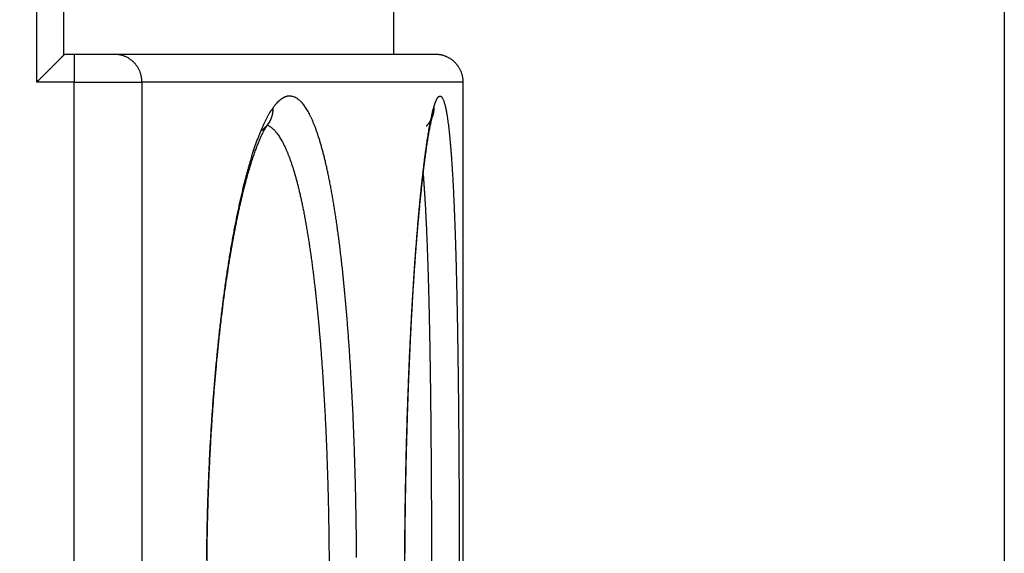
# Model space of a CAD drawing. Extents: x 16 to 824, y -112 to 128.
# Drawn here: x 695 to 702, y -68 to -64 of the extents above; entities that cross this region are included whole.
import ezdxf

# ---------------------------------------------------------------- set-up
doc = ezdxf.new("R2010")
doc.units = 0
doc.header["$MEASUREMENT"] = 0
doc.header["$PDMODE"] = 2
doc.header["$PDSIZE"] = -0.01
doc.layers.add('1', color=7, linetype='Continuous')
doc.layers.add('204', color=7, linetype='Continuous')
doc.styles.get("Standard").update_dxf_attribs({"font": 'monotxt.shx'})
doc.dimstyles.new('DSTYLE1', dxfattribs={"dimtxt": 2.5, "dimasz": 3, "dimexe": 1, "dimexo": 1, "dimgap": 1, "dimtad": 1, "dimdec": 3, "dimrnd": 0.01, "dimzin": 11, "dimdsep": 46, "dimtxsty": 'STANDARD', "dimcen": 0.09, "dimadec": 0, "dimazin": 0, "dimtp": 0.1, "dimtm": 0.1, "dimtfac": 1, "dimtdec": 3, "dimtofl": 0, "dimtmove": 2, "dimatfit": 3, "dimfxl": 1, "dimtolj": 1, "dimtzin": 0, "dimarcsym": 0})

# ---------------------------------------------------------------- blocks, each defined once
blk = doc.blocks.new('*D92')
at = {"layer": '1', "color": 0, "linetype": 'Continuous', "lineweight": -2}
for p, q in [((702.4571, -59.8749), (702.4571, -112.377)), ((616.4571, -100.1348), (616.4571, -112.377)), ((619.4571, -111.377), (699.4571, -111.377))]:
    blk.add_line(p, q, dxfattribs=at)
at = {"layer": '1', "color": 0, "linetype": 'Continuous'}
for points in [[(619.4571, -110.877), (619.4571, -111.877), (616.4571, -111.377)], [(699.4571, -110.877), (699.4571, -111.877), (702.4571, -111.377)]]:
    blk.add_solid(points, dxfattribs=at)
at = {"layer": 'Defpoints', "color": 0, "linetype": 'Continuous'}
for p in [(702.4571, -58.8749), (616.4571, -99.1348), (702.4571, -111.377)]:
    blk.add_point(p, dxfattribs=at)
at = {"layer": '1', "color": 0, "linetype": 'Continuous', "insert": (659.4571, -109.127), "char_height": 2.5, "attachment_point": 5}
blk.add_mtext('\\A1;86', dxfattribs=at)

msp = doc.modelspace()

# ---------------------------------------------------------------- linework, layer by layer
at = {"layer": '204', "color": 3, "linetype": 'Continuous'}
for p, q in [((695.48416, -64.23476), (695.48416, -63.53476)), ((695.67968, -64.03924), (695.67968, -63.53476)), ((695.75273, -64.03476), (695.68873, -64.03476)), ((695.75273, -64.03476), (695.75273, -64.23476)), ((696.04618, -64.03476), (695.75273, -64.03476)), ((698.3571, -64.03476), (696.04618, -64.03476)), ((695.75273, -64.23476), (695.48416, -64.23476)), ((695.75273, -64.23476), (696.24188, -64.23476)), ((695.75273, -72.53476), (695.75273, -64.23476)), ((696.24188, -64.23476), (696.24188, -72.53476)), ((698.5571, -64.23476), (696.24188, -64.23476))]:
    msp.add_line(p, q, dxfattribs=at)
for points in [[(698.5571, -71.49476), (698.5571, -71.19226), (698.5571, -70.88976), (698.5571, -70.58726), (698.5571, -70.28476), (698.5571, -69.98226), (698.5571, -69.67976, 0), (698.5571, -69.37727), (698.5571, -69.07476), (698.5571, -68.77222), (698.5571, -68.46976), (698.5571, -68.16742), (698.5571, -67.86476), (698.5571, -67.56165), (698.5571, -67.25976), (698.5571, -66.95968), (698.5571, -66.65476), (698.5571, -66.34272), (698.5571, -66.04976), (698.5571, -65.78491), (698.5571, -65.44476, 0), (698.5571, -64.92086), (698.5571, -64.23476)], [(698.5571, -73.00726, 0), (698.5571, -72.70476)], [(698.5571, -74.82226, 0), (698.5571, -74.51976)], [(698.05711, -64.03475), (698.05711, -64.02225, -0.000001), (698.05711, -64.00975, -0.000001), (698.05711, -63.99725, -0.000001), (698.05711, -63.98475, -0.000001), (698.05711, -63.97226, -0.000001), (698.05711, -63.95976, -0.000001), (698.05711, -63.94726, -0.000001), (698.05711, -63.93476, -0.000001), (698.05711, -63.92226, -0.000001), (698.05711, -63.90976, -0.000001), (698.0571, -63.89726, -0.000001), (698.0571, -63.88476, -0.000001), (698.0571, -63.87226, -0.000001), (698.0571, -63.85976, -0.000001), (698.0571, -63.84726, -0.000001), (698.0571, -63.83476, -0.000001), (698.0571, -63.82226, -0.000001), (698.0571, -63.80976, -0.000001), (698.0571, -63.79726, -0.000001), (698.0571, -63.78476, -0.000001), (698.0571, -63.77226, -0.000001), (698.0571, -63.75976, -0.000001), (698.0571, -63.74726, -0.000001), (698.0571, -63.73476, -0.000001), (698.0571, -63.72226, -0.000001), (698.0571, -63.70976, -0.000001), (698.0571, -63.69727, -0.000001), (698.0571, -63.68476, -0.000001), (698.0571, -63.67224, -0.000001), (698.05711, -63.65976, -0.0000009), (698.05711, -63.64736, -0.000001), (698.05711, -63.63476, -0.0000012), (698.05711, -63.62187, -0.0000009), (698.05711, -63.60977, -0.0000003), (698.05711, -63.59882, -0.0000013), (698.05711, -63.58477, -0.0000022), (698.05711, -63.56312, -0.0000011), (698.05711, -63.53477, -0.0000006)], [(695.67969, -64.03925), (695.67882, -64.04012, 0.0001104), (695.67788, -64.04106, 0.000097), (695.67687, -64.04207, 0.0000815), (695.67579, -64.04315, 0.0000653), (695.67464, -64.04429, 0.0000535), (695.67343, -64.0455, 0.0000444), (695.67215, -64.04678, 0.0000368), (695.67081, -64.04812, 0.0000299), (695.6694, -64.04953, 0.0000244), (695.66794, -64.05099, 0.0000193), (695.66642, -64.05251, 0.0000152), (695.66485, -64.05408, 0.0000113), (695.66322, -64.05572, 0.0000081), (695.66153, -64.0574, 0.0000049), (695.6598, -64.05914, 0.0000023), (695.65801, -64.06092, -0.0000005), (695.65617, -64.06276, -0.0000025), (695.65429, -64.06464, -0.0000043), (695.65236, -64.06657, -0.000005), (695.65039, -64.06855, -0.0000049), (695.64837, -64.07057, -0.0000049), (695.6463, -64.07264, -0.000005), (695.64418, -64.07475, -0.0000051), (695.64202, -64.07691, -0.0000052), (695.63982, -64.07912, -0.0000052), (695.63757, -64.08137, -0.0000053), (695.63527, -64.08367, -0.0000053), (695.63293, -64.08601, -0.0000054), (695.63054, -64.0884, -0.0000054), (695.6281, -64.09084, -0.0000055), (695.62562, -64.09332, -0.0000055), (695.6231, -64.09584, -0.0000055), (695.62052, -64.09841, -0.0000056), (695.61791, -64.10103, -0.0000058), (695.61525, -64.10369, -0.0000056), (695.61254, -64.10639, -0.000005), (695.60978, -64.10915, -0.0000041), (695.60698, -64.11195, -0.0000029), (695.60413, -64.1148, -0.0000019), (695.60122, -64.11771, -0.0000009), (695.59826, -64.12066), (695.59525, -64.12368, 0.0000009), (695.59218, -64.12675, 0.0000017), (695.58905, -64.12988, 0.0000026), (695.58585, -64.13307, 0.0000032), (695.5826, -64.13632, 0.000004), (695.57928, -64.13964, 0.0000046), (695.5759, -64.14302, 0.0000052), (695.57245, -64.14647, 0.0000057), (695.56893, -64.14998, 0.0000062), (695.56534, -64.15357, 0.0000067), (695.56168, -64.15723, 0.0000074), (695.55794, -64.16097, 0.0000071), (695.55413, -64.16478, 0.0000057), (695.55025, -64.16866, 0.0000042), (695.5463, -64.17262, 0.0000024), (695.54227, -64.17664, 0.0000008), (695.53818, -64.18074, -0.0000009), (695.53401, -64.18491, -0.0000019), (695.52979, -64.18913, -0.0000027), (695.52553, -64.19338, -0.0000048), (695.52114, -64.19778, -0.0000084), (695.51657, -64.20235, -0.0000062), (695.51224, -64.20668, 0.0000001), (695.50829, -64.21062, -0.0000129), (695.5031, -64.21581, -0.0000266), (695.49493, -64.22398, -0.0000128), (695.48414, -64.23476, -0.0000064)], [(695.68874, -64.03475), (695.68859, -64.03475, 0.0037638), (695.68843, -64.03476, 0.003758), (695.68828, -64.03477, 0.0037648), (695.68813, -64.03478, 0.0037856), (695.68797, -64.03479, 0.0037982), (695.68782, -64.0348, 0.0038072), (695.68767, -64.03482, 0.003813), (695.68752, -64.03484, 0.0038198), (695.68737, -64.03486, 0.0038218), (695.68721, -64.03489, 0.0038239), (695.68706, -64.03491, 0.0038214), (695.68691, -64.03494, 0.0038192), (695.68676, -64.03498, 0.0038124), (695.68661, -64.03501, 0.0038061), (695.68645, -64.03505, 0.0037949), (695.6863, -64.03508, 0.0037845), (695.68615, -64.03513, 0.0037692), (695.686, -64.03517, 0.0037549), (695.68585, -64.03522, 0.0037356), (695.6857, -64.03526, 0.0037172), (695.68554, -64.03532, 0.003688), (695.68539, -64.03537, 0.0036526), (695.68524, -64.03543, 0.0036149), (695.68509, -64.03548, 0.0035777), (695.68494, -64.03554, 0.0035383), (695.68479, -64.03561, 0.0034998), (695.68464, -64.03567, 0.0034591), (695.68448, -64.03574, 0.0034195), (695.68433, -64.03581, 0.0033778), (695.68418, -64.03589, 0.0033373), (695.68403, -64.03596, 0.0032949), (695.68388, -64.03604, 0.0032539), (695.68373, -64.03612, 0.003211), (695.68358, -64.03621, 0.0031697), (695.68343, -64.03629, 0.0031266), (695.68328, -64.03638, 0.0030852), (695.68313, -64.03647, 0.003042), (695.68297, -64.03657, 0.0030006), (695.68282, -64.03666, 0.0029579), (695.68267, -64.03676, 0.0029174), (695.68252, -64.03686, 0.002881), (695.68237, -64.03696, 0.0028538), (695.68222, -64.03707, 0.0028272), (695.68207, -64.03718, 0.0028074), (695.68192, -64.03729, 0.0027718), (695.68177, -64.0374, 0.0027299), (695.68162, -64.03752, 0.0027267), (695.68147, -64.03764, 0.0027585), (695.68132, -64.03776, 0.0026501), (695.68117, -64.03788, 0.0024492), (695.68103, -64.038, 0.0026843), (695.68088, -64.03813, 0.0031767), (695.68072, -64.03827, 0.0023701), (695.68058, -64.0384, 0.0007823), (695.68045, -64.03852, 0.0033307), (695.68028, -64.03867, 0.0056255), (695.68003, -64.03892, 0.002683), (695.67969, -64.03925, 0.0014014)], [(696.24186, -64.23476), (696.24165, -64.22523, 0.0125281), (696.24096, -64.21558, 0.0118973), (696.23979, -64.20578, 0.011724), (696.23813, -64.19589, 0.0122272), (696.23594, -64.18595, 0.0124718), (696.23323, -64.176, 0.0126373), (696.22996, -64.16608, 0.0127531), (696.22615, -64.15623, 0.0129752), (696.22178, -64.14651, 0.0131052), (696.21687, -64.13695, 0.0132714), (696.21141, -64.12762, 0.0133699), (696.20544, -64.11854, 0.0134948), (696.19894, -64.10978, 0.0135794), (696.19198, -64.10136, 0.0136799), (696.18455, -64.09334, 0.0137035), (696.17671, -64.08575, 0.0136719), (696.16848, -64.07863, 0.0137789), (696.1599, -64.07199, 0.0139767), (696.151, -64.06589, 0.0136529), (696.14188, -64.06031, 0.0128553), (696.13261, -64.05529, 0.0138526), (696.12302, -64.05082, 0.015949), (696.11309, -64.04691, 0.0125759), (696.10368, -64.04358, 0.0054846), (696.0951, -64.04087, 0.0164772), (696.08421, -64.03857, 0.0276103), (696.06769, -64.03652, 0.0141638), (696.04618, -64.03475, 0.0077899)], [(698.5571, -64.23476), (698.55697, -64.22764, 0.0094193), (698.55658, -64.22043, 0.0090363), (698.55592, -64.21314, 0.0089371), (698.55499, -64.20578, 0.0092277), (698.55376, -64.19837, 0.0093671), (698.55224, -64.19093, 0.0094644), (698.5504, -64.18346, 0.0095317), (698.54827, -64.176, 0.0096648), (698.54582, -64.16855, 0.0097404), (698.54306, -64.16114, 0.009846), (698.53997, -64.15379, 0.0099072), (698.53657, -64.14651, 0.0099995), (698.53286, -64.13933, 0.0100508), (698.52883, -64.13226, 0.0101238), (698.52449, -64.12532, 0.0101629), (698.51986, -64.11854, 0.0102164), (698.51493, -64.11194, 0.0102428), (698.50973, -64.10552, 0.0102749), (698.50425, -64.09932, 0.0102886), (698.49852, -64.09334, 0.0103005), (698.49254, -64.08761, 0.0102989), (698.48634, -64.08213, 0.0102839), (698.47992, -64.07692, 0.0102758), (698.47332, -64.072, 0.0102574), (698.46654, -64.06736, 0.010211), (698.4596, -64.06303, 0.0101083), (698.45254, -64.059, 0.0101379), (698.44535, -64.05528, 0.0102311), (698.43805, -64.05189, 0.0099433), (698.43071, -64.0488, 0.0093047), (698.42336, -64.04604, 0.0100361), (698.41585, -64.04358, 0.0115891), (698.40816, -64.04144, 0.0090459), (698.40093, -64.03962, 0.0037657), (698.39437, -64.03813, 0.0119975), (698.38607, -64.03687, 0.0201685), (698.37348, -64.03574, 0.010225), (698.35709, -64.03475, 0.0055906)], [(697.31189, -64.3349), (697.3098, -64.33481, 0.0061268), (697.3077, -64.33478, 0.006137), (697.30561, -64.3348, 0.0061425), (697.30351, -64.33487, 0.0061414), (697.30142, -64.335, 0.0061301), (697.29932, -64.33517, 0.0061105), (697.29723, -64.3354, 0.0060814), (697.29513, -64.33568, 0.0060453), (697.29304, -64.33601, 0.0059994), (697.29094, -64.33639, 0.0059478), (697.28885, -64.33683, 0.0058866), (697.28675, -64.33731, 0.005821), (697.28465, -64.33785, 0.0057463), (697.28255, -64.33844, 0.0056685), (697.28045, -64.33909, 0.0055824), (697.27835, -64.33978, 0.0054945), (697.27624, -64.34053, 0.0053991), (697.27414, -64.34132, 0.0053032), (697.27203, -64.34218, 0.0052007), (697.26992, -64.34308, 0.005099), (697.26781, -64.34403, 0.0049929), (697.26569, -64.34504, 0.0048915), (697.26358, -64.3461, 0.0047867), (697.26146, -64.34721, 0.0046865), (697.25934, -64.34837, 0.0045832), (697.25722, -64.34958, 0.0044849), (697.2551, -64.35085, 0.0043839), (697.25297, -64.35217, 0.0042883), (697.25085, -64.35354, 0.0041903), (697.24872, -64.35496, 0.0040978), (697.24659, -64.35643, 0.0040033), (697.24446, -64.35795, 0.0039144), (697.24234, -64.35952, 0.0038236), (697.24021, -64.36115, 0.0037385), (697.23808, -64.36282, 0.0036517), (697.23595, -64.36455, 0.0035705), (697.23382, -64.36633, 0.0034878), (697.23169, -64.36816, 0.0034105), (697.22956, -64.37003, 0.003332), (697.22743, -64.37196, 0.0032593), (697.2253, -64.37394, 0.0031834), (697.22317, -64.37597, 0.0031105), (697.22104, -64.37805, 0.0030398), (697.21891, -64.38018, 0.0029765), (697.21678, -64.38237, 0.002899), (697.21466, -64.3846, 0.0028164), (697.21253, -64.38688, 0.0027741), (697.2104, -64.38921, 0.0027654), (697.20827, -64.3916, 0.0026223), (697.20615, -64.39403, 0.0023952), (697.20404, -64.3965, 0.0025844), (697.2019, -64.39905, 0.0030024), (697.1997, -64.40174, 0.0022177), (697.19764, -64.40428, 0.0007503), (697.19578, -64.40661, 0.0030454), (697.19339, -64.40971, 0.0050086), (697.18971, -64.41464, 0.0023534), (697.18489, -64.42119, 0.0012247)], [(697.78894, -67.65941, 0.0005499), (697.78848, -67.59531, 0.0005516), (697.78787, -67.53126, 0.0005538), (697.78713, -67.46728, 0.0005568), (697.78624, -67.40339, 0.0005603), (697.78522, -67.33962, 0.0005647), (697.78404, -67.276, 0.0005696), (697.78273, -67.21255, 0.0005754), (697.78127, -67.14931, 0.0005817), (697.77967, -67.08628, 0.0005891), (697.77792, -67.0235, 0.0005961), (697.77604, -66.96099, 0.0006028), (697.77401, -66.89878, 0.0006102), (697.77183, -66.83687, 0.0006183), (697.76952, -66.77532, 0.0006271), (697.76706, -66.71411, 0.0006369), (697.76446, -66.6533, 0.0006475), (697.76172, -66.59288, 0.000659), (697.75883, -66.5329, 0.0006714), (697.75581, -66.47336, 0.0006848), (697.75264, -66.4143, 0.0006995), (697.74934, -66.35573, 0.0007156), (697.74589, -66.29768, 0.0007309), (697.74231, -66.24016, 0.0007452), (697.73858, -66.18321, 0.0007605), (697.73473, -66.12683, 0.0007761), (697.73073, -66.07107, 0.0007938), (697.7266, -66.01593, 0.0008126), (697.72234, -65.96144, 0.0008336), (697.71794, -65.90762, 0.0008557), (697.71342, -65.8545, 0.0008803), (697.70877, -65.80208, 0.0009064), (697.70399, -65.75042, 0.0009354), (697.69908, -65.6995, 0.0009663), (697.69405, -65.64938, 0.0009998), (697.6889, -65.60003, 0.0010339), (697.68362, -65.55152, 0.0010706), (697.67822, -65.5038, 0.0011077), (697.67269, -65.45691, 0.0011483), (697.66705, -65.41083, 0.0011904), (697.66128, -65.3656, 0.0012366), (697.65539, -65.32119, 0.0012841), (697.64938, -65.27764, 0.0013364), (697.64324, -65.23493, 0.0013906), (697.63699, -65.19308, 0.0014502), (697.63061, -65.15208, 0.001512), (697.62412, -65.11196, 0.0015806), (697.6175, -65.0727, 0.0016527), (697.61076, -65.03435, 0.0017335), (697.60391, -64.99687, 0.0018198), (697.59693, -64.96033, 0.0019164), (697.58985, -64.92469, 0.0020189), (697.58264, -64.89001, 0.0021343), (697.57533, -64.85625, 0.0022578), (697.5679, -64.82349, 0.002397), (697.56035, -64.79167, 0.0025463), (697.5527, -64.76087, 0.0027168), (697.54494, -64.73105, 0.0029022), (697.53707, -64.70226, 0.0031095), (697.52909, -64.67448, 0.0033293), (697.52101, -64.64776, 0.0035717), (697.51283, -64.62206, 0.0038197), (697.50454, -64.59744, 0.0041128), (697.49617, -64.57385, 0.0044315), (697.48769, -64.55137, 0.0048046), (697.47913, -64.52993, 0.0052086), (697.47049, -64.50961, 0.0056944), (697.46176, -64.49036, 0.0062362), (697.45294, -64.47224, 0.0068534), (697.44406, -64.45521, 0.0075056), (697.4351, -64.43932, 0.008408), (697.42606, -64.42453, 0.0095434), (697.41694, -64.4109, 0.0103868), (697.40778, -64.39838, 0.0107581), (697.39861, -64.38703, 0.0132262), (697.38922, -64.37675, 0.0178296), (697.37951, -64.36757, 0.0154093), (697.37035, -64.3596, 0.0056976), (697.36204, -64.35296, 0.0245682), (697.35119, -64.34693, 0.0508472), (697.33423, -64.34088, 0.0281439), (697.31189, -64.3349, 0.0155233)], [(698.34584, -64.41552), (698.34662, -64.41283, -0.0010358), (698.3474, -64.41019, -0.0010676), (698.34818, -64.40759, -0.0011039), (698.34896, -64.40504, -0.0011422), (698.34974, -64.40253, -0.0011831), (698.35052, -64.40007, -0.0012243), (698.3513, -64.39766, -0.0012691), (698.35207, -64.39529, -0.0013146), (698.35285, -64.39296, -0.0013641), (698.35362, -64.39069, -0.0014143), (698.3544, -64.38845, -0.0014691), (698.35517, -64.38626, -0.0015247), (698.35594, -64.38412, -0.0015855), (698.35671, -64.38202, -0.0016473), (698.35748, -64.37997, -0.0017149), (698.35825, -64.37796, -0.0017837), (698.35902, -64.376, -0.0018592), (698.35979, -64.37408, -0.0019361), (698.36056, -64.37221, -0.0020206), (698.36132, -64.37038, -0.0021067), (698.36209, -64.36859, -0.0021982), (698.36285, -64.36686, -0.0022874), (698.36362, -64.36516, -0.0023876), (698.36438, -64.36352, -0.0024893), (698.36514, -64.36191, -0.0026037), (698.36591, -64.36036, -0.0027205), (698.36667, -64.35884, -0.0028519), (698.36743, -64.35738, -0.0029864), (698.36818, -64.35596, -0.003138), (698.36894, -64.35458, -0.0032937), (698.3697, -64.35325, -0.0034694), (698.37045, -64.35197, -0.0036506), (698.3712, -64.35073, -0.0038552), (698.37195, -64.34954, -0.0040669), (698.3727, -64.34839, -0.0043063), (698.37345, -64.34729, -0.0045547), (698.37419, -64.34624, -0.0048359), (698.37494, -64.34523, -0.0051279), (698.37568, -64.34427, -0.0054596), (698.37642, -64.34335, -0.0058056), (698.37715, -64.34249, -0.0062034), (698.37789, -64.34166, -0.0066237), (698.37862, -64.34089, -0.0071007), (698.37935, -64.34016, -0.007604), (698.38008, -64.33948, -0.0081271), (698.38081, -64.33884, -0.0086272), (698.38153, -64.33825, -0.0093116), (698.38226, -64.3377, -0.010141), (698.38298, -64.33721, -0.0105247), (698.3837, -64.33675, -0.0104136), (698.38442, -64.33635, -0.0121783), (698.38514, -64.33599, -0.0154416), (698.38588, -64.33568, -0.012427), (698.38658, -64.33541, -0.0043826), (698.38721, -64.33519, -0.0184761), (698.38802, -64.33501, -0.0340179), (698.38926, -64.33487, -0.0172622), (698.39088, -64.33477, -0.0092368)], [(698.39088, -64.33477), (698.39446, -64.33571, -0.0731212), (698.39798, -64.33774, -0.0603673), (698.40145, -64.3409, -0.045313), (698.40488, -64.34515, -0.0336189), (698.40825, -64.35054, -0.0248185), (698.41157, -64.35702, -0.0189173), (698.41485, -64.36464, -0.0145972), (698.41808, -64.37336, -0.0116322), (698.42126, -64.38322, -0.0093681), (698.42439, -64.39419, -0.0077418), (698.42748, -64.4063, -0.0064467), (698.43052, -64.41952, -0.0054792), (698.43351, -64.4339, -0.0046735), (698.43645, -64.44937, -0.0040484), (698.43935, -64.46599, -0.0035223), (698.4422, -64.48371, -0.003107), (698.445, -64.50255, -0.0027498), (698.44775, -64.52247, -0.002462), (698.45045, -64.54352, -0.0022093), (698.45311, -64.56563, -0.0020021), (698.45571, -64.58884, -0.0018167), (698.45826, -64.61312, -0.0016622), (698.46076, -64.63848, -0.0015232), (698.46321, -64.6649, -0.0014071), (698.46561, -64.69239, -0.0012954), (698.46795, -64.72091, -0.0011949), (698.47024, -64.75049, -0.0011021), (698.47248, -64.78107, -0.0010196), (698.47467, -64.81267, -0.0009455), (698.47681, -64.84524, -0.0008808), (698.47889, -64.87881, -0.0008217), (698.48093, -64.91331, -0.0007693), (698.48291, -64.94878, -0.0007213), (698.48485, -64.98515, -0.0006785), (698.48673, -65.02246, -0.0006391), (698.48856, -65.06065, -0.0006037), (698.49034, -65.09974, -0.0005707), (698.49207, -65.13968, -0.0005403), (698.49376, -65.18049, -0.0005116), (698.49539, -65.22215, -0.0004848), (698.49698, -65.26467, -0.0004597), (698.49852, -65.30801, -0.0004364), (698.50001, -65.35221, -0.0004146), (698.50146, -65.39721, -0.0003942), (698.50287, -65.44305, -0.000375), (698.50423, -65.48969, -0.0003569), (698.50554, -65.53716, -0.00034), (698.50682, -65.58541, -0.0003239), (698.50805, -65.63447, -0.0003089), (698.50925, -65.6843, -0.0002947), (698.5104, -65.73492, -0.0002817), (698.51151, -65.78628, -0.0002695), (698.51259, -65.83839, -0.0002582), (698.51362, -65.89121, -0.0002474), (698.51462, -65.94476, -0.0002374), (698.51558, -65.99898, -0.0002279), (698.5165, -66.05388, -0.0002192), (698.51739, -66.10943, -0.0002107), (698.51824, -66.16563, -0.0002029), (698.51905, -66.22244, -0.0001954), (698.51982, -66.27987, -0.0001884), (698.52057, -66.33788, -0.0001815), (698.52127, -66.39647, -0.0001751), (698.52194, -66.45558, -0.0001686), (698.52258, -66.51522, -0.0001628), (698.52319, -66.57533, -0.0001572), (698.52376, -66.63591, -0.0001521), (698.5243, -66.69691, -0.0001471), (698.52481, -66.75832, -0.0001426), (698.52528, -66.8201, -0.0001382), (698.52572, -66.88224, -0.0001342), (698.52614, -66.94469, -0.0001303), (698.52652, -67.00743, -0.0001269), (698.52687, -67.07044, -0.0001234), (698.5272, -67.13369, -0.0001209), (698.52749, -67.19715, -0.0001187), (698.52775, -67.26082, -0.0001168), (698.52799, -67.32467, -0.0001149), (698.52819, -67.38868, -0.0001133), (698.52837, -67.45282, -0.0001116), (698.52852, -67.51709, -0.0001102), (698.52864, -67.58145, -0.0001088), (698.52874, -67.6459, -0.0001076), (698.5288, -67.71041, -0.0001064)], [(697.18489, -64.42119), (697.17478, -64.43595, 0.0085793), (697.16473, -64.45173, 0.0078357), (697.15471, -64.46856, 0.0071633), (697.14474, -64.4864, 0.0066003), (697.13481, -64.50529, 0.0060642), (697.12491, -64.52522, 0.0055997), (697.11506, -64.54621, 0.0051627), (697.10525, -64.56823, 0.0047862), (697.09547, -64.59133, 0.0044297), (697.08573, -64.61547, 0.004121), (697.07602, -64.6407, 0.0038283), (697.06635, -64.66698, 0.0035736), (697.05671, -64.69436, 0.0033323), (697.04711, -64.72278, 0.0031275), (697.03755, -64.75228, 0.0029365), (697.02804, -64.7828, 0.0027751), (697.01859, -64.81436, 0.002623), (697.00919, -64.84692, 0.0024937), (696.99986, -64.88049, 0.0023706), (696.99061, -64.91502, 0.0022665), (696.98143, -64.95055, 0.0021659), (696.97234, -64.98701, 0.0020805), (696.96334, -65.02442, 0.0019985), (696.95443, -65.06275, 0.0019306), (696.94563, -65.10201, 0.0018571), (696.93693, -65.14215, 0.0017872), (696.92835, -65.18318, 0.0017172), (696.91988, -65.22507, 0.0016531), (696.91153, -65.26782, 0.0015923), (696.90329, -65.3114, 0.0015394), (696.89519, -65.35581, 0.0014882), (696.88721, -65.40101, 0.0014433), (696.87936, -65.44701, 0.0013995), (696.87165, -65.49377, 0.0013614), (696.86408, -65.54131, 0.0013243), (696.85664, -65.58957, 0.0012924), (696.84936, -65.63858, 0.0012598), (696.84222, -65.68828, 0.0012304), (696.83523, -65.73869, 0.0012007), (696.8284, -65.78976, 0.001174), (696.82172, -65.84151, 0.0011479), (696.81521, -65.8939, 0.0011256), (696.80886, -65.94692, 0.0011035), (696.80267, -66.00054, 0.0010845), (696.79665, -66.05477, 0.0010656), (696.7908, -66.10956, 0.0010496), (696.78513, -66.16493, 0.0010338), (696.77964, -66.22083, 0.0010211), (696.77432, -66.27727, 0.0010069), (696.76919, -66.3342, 0.000994), (696.76425, -66.39165, 0.0009793), (696.75949, -66.44955, 0.0009648), (696.75492, -66.50791, 0.0009512), (696.75054, -66.56669, 0.00094), (696.74636, -66.62589, 0.0009291), (696.74237, -66.68547, 0.0009201), (696.73858, -66.74542, 0.0009114), (696.73498, -66.80571, 0.0009045), (696.73159, -66.86634, 0.000898), (696.7284, -66.92726, 0.0008932), (696.72542, -66.98847, 0.0008884), (696.72264, -67.04994, 0.0008849), (696.72007, -67.11166, 0.0008804), (696.71771, -67.17361, 0.0008758), (696.71556, -67.23578, 0.0008715), (696.71362, -67.29816, 0.0008684), (696.71189, -67.36073, 0.0008653), (696.71038, -67.42348, 0.0008633), (696.70908, -67.4864, 0.0008612), (696.708, -67.54947, 0.0008602), (696.70713, -67.61269, 0.0008592), (696.70648, -67.67603, 0.0008594)], [(697.18489, -64.42119), (697.18495, -64.42346, -0.0030107), (697.18499, -64.42575, -0.0029691), (697.185, -64.42805, -0.0029551), (697.18498, -64.43036, -0.0029771), (697.18494, -64.43269, -0.002987), (697.18487, -64.43502, -0.0029955), (697.18477, -64.43735, -0.003002), (697.18464, -64.4397, -0.0030171), (697.18448, -64.44206, -0.0030273), (697.18429, -64.44442, -0.0030434), (697.18407, -64.44679, -0.0030553), (697.18382, -64.44916, -0.0030737), (697.18354, -64.45154, -0.0030876), (697.18323, -64.45392, -0.0031079), (697.18289, -64.45631, -0.0031234), (697.18252, -64.4587, -0.0031455), (697.18212, -64.4611, -0.0031626), (697.18168, -64.4635, -0.0031864), (697.18121, -64.4659, -0.0032049), (697.18071, -64.4683, -0.0032301), (697.18018, -64.4707, -0.00325), (697.17961, -64.4731, -0.0032765), (697.17901, -64.4755, -0.0032975), (697.17838, -64.4779, -0.0033253), (697.17771, -64.4803, -0.0033471), (697.17701, -64.4827, -0.0033753), (697.17627, -64.48509, -0.0033985), (697.1755, -64.48748, -0.0034296), (697.17469, -64.48987, -0.0034506), (697.17385, -64.49225, -0.0034738), (697.17297, -64.49463, -0.0034705), (697.17206, -64.497, -0.0034485), (697.17111, -64.49937, -0.0034338), (697.17012, -64.50173, -0.0034278), (697.1691, -64.50408, -0.003407), (697.16805, -64.50642, -0.0033766), (697.16696, -64.50875, -0.0033975), (697.16583, -64.51107, -0.0034618), (697.16467, -64.51339, -0.0033567), (697.16349, -64.51569, -0.0031293), (697.16227, -64.51796, -0.0034573), (697.16101, -64.52025, -0.0041322), (697.15967, -64.52258, -0.0031266), (697.15839, -64.52476, -0.0010471), (697.15723, -64.52672, -0.0044389), (697.15565, -64.52921, -0.0076782), (697.15314, -64.53298, -0.0037458), (697.14979, -64.5379, -0.0019766)], [(698.13637, -67.69199, -0.0004092), (698.13666, -67.62777, -0.0004085), (698.13705, -67.56364, -0.0004079), (698.13755, -67.49961, -0.0004079), (698.13815, -67.4357, -0.0004081), (698.13885, -67.37195, -0.0004089), (698.13966, -67.30836, -0.00041), (698.14057, -67.24496, -0.0004116), (698.14158, -67.18177, -0.0004134), (698.14269, -67.11881, -0.000416), (698.1439, -67.0561, -0.0004191), (698.14522, -66.99367, -0.0004212), (698.14663, -66.93153, -0.0004215), (698.14814, -66.8697, -0.0004223), (698.14975, -66.80821, -0.0004224), (698.15145, -66.74707, -0.0004238), (698.15325, -66.68631, -0.000425), (698.15513, -66.62594, -0.0004274), (698.15711, -66.56599, -0.0004295), (698.15918, -66.50648, -0.0004328), (698.16133, -66.44742, -0.0004359), (698.16357, -66.38885, -0.0004403), (698.16589, -66.33077, -0.0004447), (698.1683, -66.27321, -0.0004499), (698.17079, -66.21619, -0.0004544), (698.17336, -66.15972, -0.0004599), (698.176, -66.10381, -0.0004646), (698.17873, -66.04848, -0.0004708), (698.18152, -65.99373, -0.0004766), (698.1844, -65.9396, -0.0004839), (698.18734, -65.88606, -0.0004908), (698.19036, -65.83316, -0.0004992), (698.19345, -65.78089, -0.0005073), (698.1966, -65.72929, -0.0005172), (698.19982, -65.67833, -0.000527), (698.20311, -65.62806, -0.0005379), (698.20646, -65.57847, -0.0005479), (698.20987, -65.5296, -0.0005593), (698.21334, -65.48146, -0.00057), (698.21687, -65.43409, -0.0005836), (698.22045, -65.38749, -0.0005975), (698.22408, -65.34171, -0.0006145), (698.22775, -65.29675, -0.0006319), (698.23148, -65.25266, -0.0006528), (698.23524, -65.20944, -0.0006744), (698.23904, -65.16714, -0.0007006), (698.24288, -65.12575, -0.0007286), (698.24675, -65.08533, -0.0007595), (698.25065, -65.04587, -0.0007896), (698.25458, -65.00742, -0.0008203), (698.25854, -64.96995, -0.0008448), (698.26251, -64.93352, -0.0008769), (698.2665, -64.89809, -0.0009096), (698.27051, -64.86371, -0.0009496), (698.27452, -64.83035, -0.0009891), (698.27855, -64.79807, -0.0010394), (698.28257, -64.76682, -0.0010922), (698.2866, -64.73667, -0.0011521), (698.29062, -64.70758, -0.001209), (698.29464, -64.67961, -0.0012995), (698.29865, -64.65271, -0.0014156), (698.30265, -64.62691, -0.0014901), (698.30662, -64.60226, -0.0015077), (698.31056, -64.57881, -0.0018113), (698.31455, -64.55621, -0.002386), (698.31862, -64.53438, -0.0020277), (698.32243, -64.51453, -0.0007465), (698.32587, -64.49713, -0.0032119), (698.33027, -64.47721, -0.0068364), (698.33702, -64.44968, -0.0041166), (698.34584, -64.41552, -0.0024208)], [(698.34584, -64.41552), (698.34585, -64.41685, -0.001782), (698.34585, -64.41819, -0.0017674), (698.34585, -64.41954, -0.0017615), (698.34583, -64.42088, -0.0017668), (698.34581, -64.42223, -0.0017681), (698.34577, -64.42359, -0.0017689), (698.34573, -64.42495, -0.0017689), (698.34568, -64.42631, -0.0017715), (698.34561, -64.42767, -0.0017724), (698.34554, -64.42904, -0.0017752), (698.34545, -64.43041, -0.0017764), (698.34536, -64.43179, -0.0017797), (698.34526, -64.43316, -0.0017814), (698.34514, -64.43454, -0.0017851), (698.34502, -64.43592, -0.0017873), (698.34488, -64.43731, -0.0017914), (698.34474, -64.43869, -0.0017939), (698.34459, -64.44008, -0.0017984), (698.34442, -64.44147, -0.0018014), (698.34424, -64.44286, -0.0018066), (698.34406, -64.44426, -0.0018095), (698.34386, -64.44565, -0.0018138), (698.34365, -64.44705, -0.0018189), (698.34343, -64.44845, -0.0018279), (698.3432, -64.44985, -0.0018271), (698.34296, -64.45125, -0.0018214), (698.34271, -64.45265, -0.0018422), (698.34245, -64.45406, -0.0018875), (698.34218, -64.45547, -0.0018363), (698.34189, -64.45687, -0.0017166), (698.3416, -64.45827, -0.0019061), (698.34129, -64.45968, -0.0022901), (698.34096, -64.46114, -0.0017311), (698.34065, -64.4625, -0.0005699), (698.34036, -64.46373, -0.0024744), (698.33996, -64.46532, -0.0042865), (698.33931, -64.46776, -0.0020857), (698.33844, -64.47095, -0.0010985)], [(698.13774, -67.64778, -0.0003239), (698.13803, -67.59804, -0.0003217), (698.13839, -67.54834, -0.00032), (698.13881, -67.4987, -0.0003182), (698.13929, -67.44913, -0.0003168), (698.13983, -67.39963, -0.0003153), (698.14044, -67.35022, -0.0003143), (698.1411, -67.30091, -0.0003132), (698.14183, -67.25171, -0.0003126), (698.14262, -67.20262, -0.0003119), (698.14347, -67.15366, -0.0003117), (698.14437, -67.10484, -0.0003113), (698.14534, -67.05617, -0.0003114), (698.14636, -67.00766, -0.0003115), (698.14743, -66.95931, -0.000312), (698.14857, -66.91114, -0.0003124), (698.14976, -66.86317, -0.0003134), (698.15101, -66.81539, -0.0003142), (698.15231, -66.76782, -0.0003156), (698.15366, -66.72046, -0.0003169), (698.15507, -66.67334, -0.0003187), (698.15653, -66.62646, -0.0003204), (698.15805, -66.57983, -0.0003227), (698.15961, -66.53345, -0.0003249), (698.16123, -66.48735, -0.0003276), (698.1629, -66.44152, -0.0003304), (698.16462, -66.39599, -0.0003337), (698.16639, -66.35075, -0.000337), (698.16821, -66.30582, -0.0003408), (698.17008, -66.26121, -0.0003447), (698.17199, -66.21694, -0.0003493), (698.17395, -66.173, -0.0003538), (698.17596, -66.12942, -0.000359), (698.17802, -66.08619, -0.0003643), (698.18012, -66.04334, -0.0003703), (698.18227, -66.00087, -0.0003764), (698.18446, -65.95879, -0.0003833), (698.18669, -65.9171, -0.0003902), (698.18897, -65.87584, -0.0003981), (698.19129, -65.83498, -0.0004065), (698.19366, -65.79457, -0.0004149), (698.19607, -65.75459, -0.0004226), (698.19851, -65.71507, -0.000429), (698.201, -65.67599, -0.0004322), (698.20353, -65.63739, -0.0004373), (698.20609, -65.59924, -0.0004421), (698.20869, -65.56158, -0.0004483), (698.21132, -65.52439, -0.0004537), (698.21398, -65.4877, -0.0004607), (698.21668, -65.45149, -0.0004671), (698.21941, -65.4158, -0.0004752), (698.22217, -65.3806, -0.0004827), (698.22496, -65.34592, -0.0004921), (698.22777, -65.31175, -0.0005008), (698.23061, -65.27812, -0.0005116), (698.23347, -65.24501, -0.0005218), (698.23636, -65.21245, -0.0005342), (698.23927, -65.18042, -0.0005462), (698.24219, -65.14895, -0.0005606), (698.24514, -65.11804, -0.0005746), (698.24811, -65.08769, -0.0005912), (698.25109, -65.05791, -0.0006076), (698.25409, -65.02871, -0.000627), (698.2571, -65.00009, -0.0006463), (698.26013, -64.97206, -0.000669), (698.26316, -64.94462, -0.0006919), (698.26621, -64.9178, -0.0007185), (698.26927, -64.89157, -0.0007453), (698.27233, -64.86597, -0.0007773), (698.2754, -64.84097, -0.000811), (698.27848, -64.81662, -0.000844), (698.28156, -64.79289, -0.0008708), (698.28463, -64.76983, -0.0009031), (698.28771, -64.74741, -0.000933), (698.29077, -64.72568, -0.0009735), (698.29383, -64.70462, -0.0010161), (698.29687, -64.68427, -0.0010662), (698.2999, -64.66462, -0.001114), (698.3029, -64.6457, -0.0011906), (698.30588, -64.6275, -0.0012879), (698.30883, -64.61005, -0.0013469), (698.31174, -64.59338, -0.0013516), (698.31461, -64.57755, -0.0016031), (698.31747, -64.56234, -0.0020916), (698.32035, -64.54773, -0.0017956), (698.32303, -64.53448, -0.0006879), (698.32544, -64.52288, -0.0028343), (698.3284, -64.50989, -0.0062332), (698.33279, -64.49239, -0.0039465), (698.33844, -64.47095, -0.0023858)], [(698.33844, -64.47095), (698.33791, -64.47271, -0.0022127), (698.33737, -64.47448, -0.0021754), (698.33681, -64.47624, -0.0021964), (698.33623, -64.478, -0.0022832), (698.33564, -64.47975, -0.0023442), (698.33502, -64.48151, -0.0023982), (698.33439, -64.48326, -0.0024465), (698.33375, -64.48501, -0.0025048), (698.33308, -64.48676, -0.002524), (698.33239, -64.4885, -0.002514), (698.33168, -64.49024, -0.0025044), (698.33096, -64.49198, -0.0024964), (698.33021, -64.49372, -0.0024883), (698.32945, -64.49545, -0.0024817), (698.32866, -64.49717, -0.002475), (698.32786, -64.4989, -0.0024698), (698.32704, -64.50061, -0.0024645), (698.32621, -64.50233, -0.0024608), (698.32535, -64.50403, -0.0024569), (698.32447, -64.50573, -0.0024546), (698.32358, -64.50743, -0.0024519), (698.32267, -64.50912, -0.002451), (698.32174, -64.5108, -0.0024497), (698.32079, -64.51248, -0.0024501), (698.31983, -64.51414, -0.00245), (698.31884, -64.51581, -0.0024518), (698.31784, -64.51746, -0.0024529), (698.31683, -64.51911, -0.0024559), (698.31579, -64.52074, -0.0024584), (698.31474, -64.52237, -0.0024631), (698.31367, -64.52399, -0.0024661), (698.31258, -64.5256, -0.0024704), (698.31148, -64.52721, -0.0024769), (698.31035, -64.5288, -0.0024883), (698.30922, -64.53038, -0.0024878), (698.30806, -64.53195, -0.00248), (698.30689, -64.53351, -0.0025092), (698.3057, -64.53507, -0.0025709), (698.30449, -64.53661, -0.002504), (698.30328, -64.53813, -0.0023434), (698.30205, -64.53964, -0.0026018), (698.30078, -64.54116, -0.0031259), (698.29947, -64.54269, -0.002371), (698.29823, -64.54413, -0.0007895), (698.2971, -64.54542, -0.0033854), (698.29561, -64.54705, -0.0058835), (698.29327, -64.54953, -0.0028774), (698.29019, -64.55274, -0.00152)], [(698.33844, -64.47095), (698.33821, -64.47129, -0.0089688), (698.33801, -64.47156, -0.0137013), (698.33784, -64.47176, -0.02292), (698.3377, -64.47188, -0.041253), (698.33759, -64.47194, -0.0926386), (698.33751, -64.47193, -0.2035014), (698.33746, -64.47186, -0.1671237), (698.33743, -64.47173, -0.0710552), (698.33743, -64.47154, -0.0336065), (698.33745, -64.4713, -0.0192884), (698.3375, -64.471, -0.0122677), (698.33757, -64.47064, -0.008564), (698.33767, -64.47024, -0.0062836), (698.33778, -64.46979, -0.0048539), (698.33792, -64.46929, -0.00386), (698.33808, -64.46876, -0.0031723), (698.33826, -64.46818, -0.0026585), (698.33845, -64.46756, -0.0022807), (698.33866, -64.4669, -0.0019854), (698.33889, -64.46621, -0.0017601), (698.33914, -64.46549, -0.0015779), (698.3394, -64.46474, -0.0014355), (698.33967, -64.46397, -0.00132), (698.33996, -64.46316, -0.001231), (698.34026, -64.46234, -0.0011525), (698.34057, -64.46149, -0.0010878), (698.3409, -64.46063, -0.0010495), (698.34123, -64.45974, -0.0010359), (698.34158, -64.45885, -0.0009775), (698.34193, -64.45794, -0.0008938), (698.34229, -64.45703, -0.0009805), (698.34266, -64.4561, -0.0011777), (698.34304, -64.45514, -0.0008823), (698.34341, -64.45424, -0.000267), (698.34374, -64.45342, -0.0012903), (698.34418, -64.45237, -0.0023416), (698.34486, -64.45078, -0.0011703), (698.34575, -64.44871, -0.0006171)], [(698.33844, -64.47095), (698.33872, -64.46996, -0.0007718), (698.339, -64.46899, -0.0008171), (698.33927, -64.46803, -0.0008286), (698.33955, -64.4671, -0.000798), (698.33982, -64.46618, -0.0007844), (698.34009, -64.46528, -0.0007743), (698.34036, -64.4644, -0.0007683), (698.34062, -64.46354, -0.0007538), (698.34088, -64.4627, -0.000747), (698.34114, -64.46188, -0.0007345), (698.34139, -64.46108, -0.0007292), (698.34164, -64.46031, -0.0007171), (698.34189, -64.45955, -0.0007128), (698.34213, -64.45882, -0.0007017), (698.34236, -64.45811, -0.0006987), (698.34259, -64.45742, -0.0006886), (698.34281, -64.45676, -0.0006871), (698.34303, -64.45612, -0.0006781), (698.34324, -64.4555, -0.0006785), (698.34345, -64.45491, -0.0006711), (698.34365, -64.45434, -0.0006738), (698.34384, -64.45379, -0.0006685), (698.34402, -64.45328, -0.0006746), (698.3442, -64.45278, -0.0006727), (698.34437, -64.45232, -0.0006831), (698.34453, -64.45188, -0.0006843), (698.34468, -64.45146, -0.0007041), (698.34482, -64.45108, -0.0007199), (698.34495, -64.45072, -0.0007438), (698.34508, -64.45039, -0.000745), (698.34519, -64.45009, -0.000828), (698.3453, -64.44981, -0.0009857), (698.34539, -64.44957, -0.0009629), (698.34548, -64.44936, -0.0006078), (698.34555, -64.44918, -0.0014196), (698.34561, -64.44902, -0.0037993), (698.34568, -64.44886, -0.0044335), (698.34575, -64.44871, -0.0043734)], [(696.71092, -67.69085, -0.0015555), (696.71218, -67.57552, -0.0015618), (696.71419, -67.4601, -0.0015788), (696.71691, -67.3446, -0.0016077), (696.72041, -67.22909, -0.0016008), (696.7246, -67.11414, -0.0015783), (696.72949, -67.00038, -0.0015882), (696.73504, -66.88796, -0.0016053), (696.74124, -66.77705, -0.0016343), (696.74808, -66.66763, -0.001667), (696.75556, -66.55983, -0.0017061), (696.76366, -66.45364, -0.0017461), (696.77239, -66.34921, -0.0017944), (696.78171, -66.24652, -0.0018446), (696.79165, -66.14571, -0.0019055), (696.80216, -66.04677, -0.0019705), (696.81327, -65.94984, -0.0020427), (696.82493, -65.85491, -0.0021165), (696.83717, -65.76216, -0.0022166), (696.84996, -65.67146, -0.0023308), (696.86333, -65.58292, -0.0024214), (696.87718, -65.49691, -0.0025105), (696.89139, -65.41414, -0.0025688), (696.90574, -65.33534, -0.0025718), (696.92003, -65.26142, -0.002709), (696.93423, -65.19202, -0.0028173), (696.94834, -65.12698, -0.0029585), (696.96233, -65.06601, -0.0030782), (696.97614, -65.0092, -0.0032569), (696.98975, -64.95625, -0.003387), (697.00312, -64.90718, -0.003581), (697.01621, -64.86171, -0.0037233), (697.02898, -64.81985, -0.003964), (697.0414, -64.78133, -0.0041643), (697.05344, -64.74614, -0.0043913), (697.06504, -64.71407, -0.0044561), (697.07613, -64.68514, -0.0049392), (697.08682, -64.65889, -0.0056615), (697.09711, -64.63525, -0.0053756), (697.10647, -64.61475, -0.0037188), (697.11468, -64.5976, -0.0068801), (697.12368, -64.58059, -0.012131), (697.13545, -64.56056, -0.0091271), (697.14962, -64.53807, -0.0068751)], [(697.14962, -64.53807), (697.14878, -64.53924, -0.0019707), (697.14793, -64.5404, -0.0019681), (697.14707, -64.54155, -0.0019679), (697.1462, -64.5427, -0.0019712), (697.14532, -64.54384, -0.0019735), (697.14443, -64.54498, -0.0019757), (697.14354, -64.54611, -0.0019779), (697.14263, -64.54723, -0.001981), (697.14171, -64.54834, -0.0019837), (697.14079, -64.54945, -0.0019871), (697.13986, -64.55055, -0.0019902), (697.13891, -64.55165, -0.001994), (697.13796, -64.55273, -0.0019975), (697.137, -64.55381, -0.0020018), (697.13603, -64.55488, -0.0020057), (697.13506, -64.55595, -0.0020104), (697.13407, -64.557, -0.0020146), (697.13307, -64.55805, -0.0020196), (697.13207, -64.55909, -0.0020244), (697.13106, -64.56012, -0.0020305), (697.13003, -64.56114, -0.0020291), (697.12901, -64.56216, -0.0020201), (697.12797, -64.56317, -0.0020116), (697.12692, -64.56416, -0.0020017), (697.12587, -64.56516, -0.0019931), (697.1248, -64.56614, -0.001984), (697.12373, -64.56711, -0.001976), (697.12266, -64.56808, -0.0019671), (697.12157, -64.56903, -0.0019597), (697.12048, -64.56998, -0.0019517), (697.11938, -64.57092, -0.0019442), (697.11827, -64.57185, -0.0019354), (697.11716, -64.57277, -0.0019301), (697.11603, -64.57369, -0.0019261), (697.11491, -64.57459, -0.0019153), (697.11377, -64.57549, -0.0018971), (697.11263, -64.57637, -0.0019074), (697.11148, -64.57725, -0.0019388), (697.11032, -64.57812, -0.0018796), (697.10916, -64.57898, -0.0017517), (697.10801, -64.57983, -0.0019255), (697.10682, -64.58067, -0.0022843), (697.10561, -64.58153, -0.001735), (697.10446, -64.58233, -0.0006054), (697.10342, -64.58305, -0.0024304), (697.10207, -64.58395, -0.0041664), (697.09998, -64.58531, -0.002039), (697.09723, -64.58708, -0.0010824)], [(697.14578, -64.54357), (697.15514, -64.54823, -0.0221917), (697.16444, -64.55389, -0.0205354), (697.17369, -64.5606, -0.0185939), (697.18289, -64.56829, -0.0166577), (697.19203, -64.57699, -0.014889), (697.20111, -64.58666, -0.0133762), (697.21014, -64.59733, -0.0120347), (697.21911, -64.60896, -0.010936), (697.22801, -64.62158, -0.0099084), (697.23685, -64.63516, -0.0090341), (697.24562, -64.64973, -0.0082235), (697.25431, -64.66526, -0.0075386), (697.26294, -64.68178, -0.0069012), (697.27148, -64.69925, -0.0063616), (697.27995, -64.71772, -0.0058586), (697.28833, -64.73713, -0.0054332), (697.29663, -64.75754, -0.0050274), (697.30484, -64.77889, -0.0046759), (697.31296, -64.80123, -0.0043425), (697.32099, -64.82451, -0.0040538), (697.32892, -64.84877, -0.0037825), (697.33676, -64.87396, -0.0035494), (697.3445, -64.90013, -0.0033279), (697.35214, -64.92723, -0.0031362), (697.35967, -64.9553, -0.0029536), (697.36711, -64.9843, -0.0027961), (697.37443, -65.01425, -0.0026423), (697.38165, -65.04513, -0.0025066), (697.38876, -65.07696, -0.0023626), (697.39576, -65.10969, -0.0022216), (697.40265, -65.14334, -0.0020924), (697.40942, -65.17786, -0.0019778), (697.41608, -65.21327, -0.0018712), (697.42263, -65.24953, -0.0017754), (697.42906, -65.28664, -0.0016862), (697.43539, -65.32456, -0.0016057), (697.44159, -65.3633, -0.0015306), (697.44768, -65.40283, -0.0014625), (697.45365, -65.44315, -0.0013987), (697.4595, -65.48423, -0.0013407), (697.46524, -65.52606, -0.0012862), (697.47085, -65.56862, -0.0012365), (697.47635, -65.61191, -0.0011897), (697.48172, -65.65589, -0.0011469), (697.48698, -65.70058, -0.0011065), (697.49211, -65.74592, -0.0010695), (697.49712, -65.79194, -0.0010345), (697.50201, -65.83858, -0.0010025), (697.50677, -65.88586, -0.0009721), (697.51141, -65.93375, -0.0009441), (697.51592, -65.98224, -0.0009171), (697.52031, -66.0313, -0.0008919), (697.52457, -66.08093, -0.0008681), (697.52871, -66.1311, -0.0008461), (697.53271, -66.18182, -0.0008253), (697.53659, -66.23304, -0.0008062), (697.54034, -66.28477, -0.0007881), (697.54396, -66.33697, -0.0007714), (697.54745, -66.38966, -0.0007556), (697.55081, -66.44278, -0.0007412), (697.55404, -66.49635, -0.0007274), (697.55713, -66.55033, -0.0007149), (697.56009, -66.60472, -0.0007031), (697.56293, -66.65949, -0.0006923), (697.56562, -66.71464, -0.0006821), (697.56819, -66.77014, -0.0006729), (697.57061, -66.82598, -0.0006642), (697.57291, -66.88214, -0.0006565), (697.57506, -66.93862, -0.0006492), (697.57709, -66.99537, -0.0006429), (697.57897, -67.05241, -0.0006367), (697.58072, -67.10971, -0.0006312), (697.58232, -67.16725, -0.000624), (697.58379, -67.225, -0.0006151), (697.58513, -67.28297, -0.0006072), (697.58632, -67.34112, -0.0005999), (697.58738, -67.39944, -0.0005934), (697.58831, -67.4579, -0.0005872), (697.58909, -67.5165, -0.000582), (697.58975, -67.5752, -0.0005771), (697.59026, -67.63399, -0.0005729), (697.59065, -67.69286, -0.0005689)], [(697.14977, -64.53791), (697.14977, -64.53791, -0.0000075), (697.14976, -64.53791, -0.0000075), (697.14976, -64.53792, -0.0000075), (697.14976, -64.53792, -0.0000075), (697.14975, -64.53793, -0.0000075), (697.14975, -64.53793, -0.0000075), (697.14975, -64.53794, -0.0000075), (697.14974, -64.53794, -0.0000075), (697.14974, -64.53795, -0.0000075), (697.14974, -64.53795, -0.0000075), (697.14973, -64.53796, -0.0000075), (697.14973, -64.53796, -0.0000075), (697.14973, -64.53797, -0.0000075), (697.14972, -64.53797, -0.0000075), (697.14972, -64.53797, -0.0000075), (697.14972, -64.53798, -0.0000075), (697.14971, -64.53798, -0.0000075), (697.14971, -64.53799, -0.0000075), (697.14971, -64.53799, -0.0000075), (697.1497, -64.538, -0.0000075), (697.1497, -64.538, -0.0000075), (697.1497, -64.53801, -0.0000075), (697.14969, -64.53801, -0.0000075), (697.14969, -64.53802, -0.0000075), (697.14969, -64.53802, -0.0000075), (697.14968, -64.53803, -0.0000074), (697.14968, -64.53803, -0.0000075), (697.14968, -64.53803, -0.0000076), (697.14967, -64.53804, -0.0000074), (697.14967, -64.53804, -0.0000069), (697.14967, -64.53805, -0.0000076), (697.14966, -64.53805, -0.0000091), (697.14966, -64.53806, -0.0000069), (697.14966, -64.53806, -0.0000024), (697.14965, -64.53807, -0.0000097), (697.14965, -64.53807, -0.0000168), (697.14965, -64.53808, -0.0000082), (697.14964, -64.53809, -0.0000043)], [(697.14979, -64.5379), (697.15022, -64.53728, -0.0011321), (697.15065, -64.53668, -0.0011818), (697.15108, -64.53608, -0.0011948), (697.15151, -64.5355, -0.0011623), (697.15193, -64.53493, -0.0011477), (697.15234, -64.53436, -0.0011365), (697.15276, -64.53381, -0.0011294), (697.15317, -64.53327, -0.0011128), (697.15357, -64.53273, -0.001104), (697.15398, -64.53221, -0.001089), (697.15437, -64.5317, -0.0010809), (697.15477, -64.5312, -0.0010655), (697.15515, -64.53071, -0.0010576), (697.15554, -64.53023, -0.0010423), (697.15591, -64.52976, -0.0010346), (697.15629, -64.5293, -0.0010192), (697.15665, -64.52885, -0.0010117), (697.15702, -64.52841, -0.0009963), (697.15737, -64.52798, -0.0009889), (697.15772, -64.52756, -0.0009734), (697.15806, -64.52715, -0.0009661), (697.1584, -64.52676, -0.0009502), (697.15873, -64.52637, -0.0009433), (697.15906, -64.526, -0.0009281), (697.15937, -64.52563, -0.0009199), (697.15968, -64.52528, -0.0009004), (697.15998, -64.52494, -0.0008974), (697.16028, -64.52461, -0.0008907), (697.16057, -64.52429, -0.0008688), (697.16085, -64.52398, -0.000816), (697.16112, -64.52368, -0.0008584), (697.16138, -64.52339, -0.0009497), (697.16164, -64.52311, -0.0007798), (697.16188, -64.52285, -0.00041), (697.16209, -64.52262, -0.0009532), (697.16234, -64.52235, -0.0015433), (697.16271, -64.52197, -0.000858), (697.16316, -64.52149, -0.0005134)], [(698.2682, -64.90068), (698.27033, -64.92635, -0.0011107), (698.27242, -64.95283, -0.0010445), (698.27446, -64.98018, -0.0009796), (698.27646, -65.00834, -0.0009209), (698.27841, -65.03735, -0.0008653), (698.28032, -65.06718, -0.0008157), (698.28218, -65.09785, -0.0007653), (698.284, -65.12931, -0.0007163), (698.28577, -65.16159, -0.000672), (698.2875, -65.19463, -0.0006321), (698.28918, -65.22846, -0.0005953), (698.29083, -65.26303, -0.0005616), (698.29243, -65.29837, -0.0005307), (698.29399, -65.33442, -0.0005022), (698.2955, -65.3712, -0.0004759), (698.29698, -65.40868, -0.0004515), (698.29841, -65.44686, -0.000429), (698.29981, -65.48571, -0.000408), (698.30117, -65.52523, -0.0003886), (698.30248, -65.5654, -0.0003703), (698.30376, -65.60622, -0.0003534), (698.30501, -65.64766, -0.0003375), (698.30621, -65.68972, -0.0003227), (698.30738, -65.73237, -0.0003087), (698.30851, -65.77562, -0.0002957), (698.3096, -65.81943, -0.0002833), (698.31066, -65.86381, -0.0002718), (698.31168, -65.90873, -0.0002607), (698.31267, -65.9542, -0.0002505), (698.31363, -66.00018, -0.0002407), (698.31455, -66.04668, -0.0002316), (698.31544, -66.09366, -0.0002228), (698.31629, -66.14113, -0.0002147), (698.31712, -66.18906, -0.0002067), (698.31791, -66.23745, -0.0001994), (698.31867, -66.28628, -0.0001922), (698.3194, -66.33553, -0.0001856), (698.3201, -66.3852, -0.0001791), (698.32077, -66.43527, -0.0001732), (698.32141, -66.48571, -0.0001672), (698.32202, -66.53654, -0.0001618), (698.3226, -66.58772, -0.0001564), (698.32316, -66.63924, -0.0001514), (698.32369, -66.69109, -0.0001465), (698.32419, -66.74327, -0.000142), (698.32466, -66.79574, -0.0001374), (698.32511, -66.84851, -0.0001332), (698.32553, -66.90154, -0.000129), (698.32593, -66.95485, -0.0001252), (698.3263, -67.00839, -0.0001213), (698.32665, -67.06218, -0.0001178), (698.32697, -67.11618, -0.000114), (698.32727, -67.1704, -0.0001115), (698.32755, -67.2248, -0.0001099), (698.32781, -67.27938, -0.0001086), (698.32804, -67.33412, -0.0001075), (698.32825, -67.38901, -0.0001065), (698.32843, -67.44403, -0.0001055), (698.3286, -67.49916, -0.0001046), (698.32874, -67.55439, -0.0001039), (698.32885, -67.6097, -0.0001032), (698.32895, -67.66508, -0.0001026), (698.32902, -67.72051, -0.0001021)]]:
    msp.add_lwpolyline(points, format="xyb", dxfattribs=at)

# ---------------------------------------------------------------- dimensions: what is measured, and where the dimension line sits
at = {"layer": '1', "color": 1, "linetype": 'Continuous'}
dim = msp.add_linear_dim(base=(702.45713, -111.37704), p1=(616.45713, -99.13476), p2=(702.45713, -58.87495), dimstyle='DSTYLE1', dxfattribs=at)
dim.commit()
dim.dimension.update_dxf_attribs({"geometry": '*D92', "text_midpoint": (659.45713, -109.12704)})

doc.saveas('drawing.dxf')
